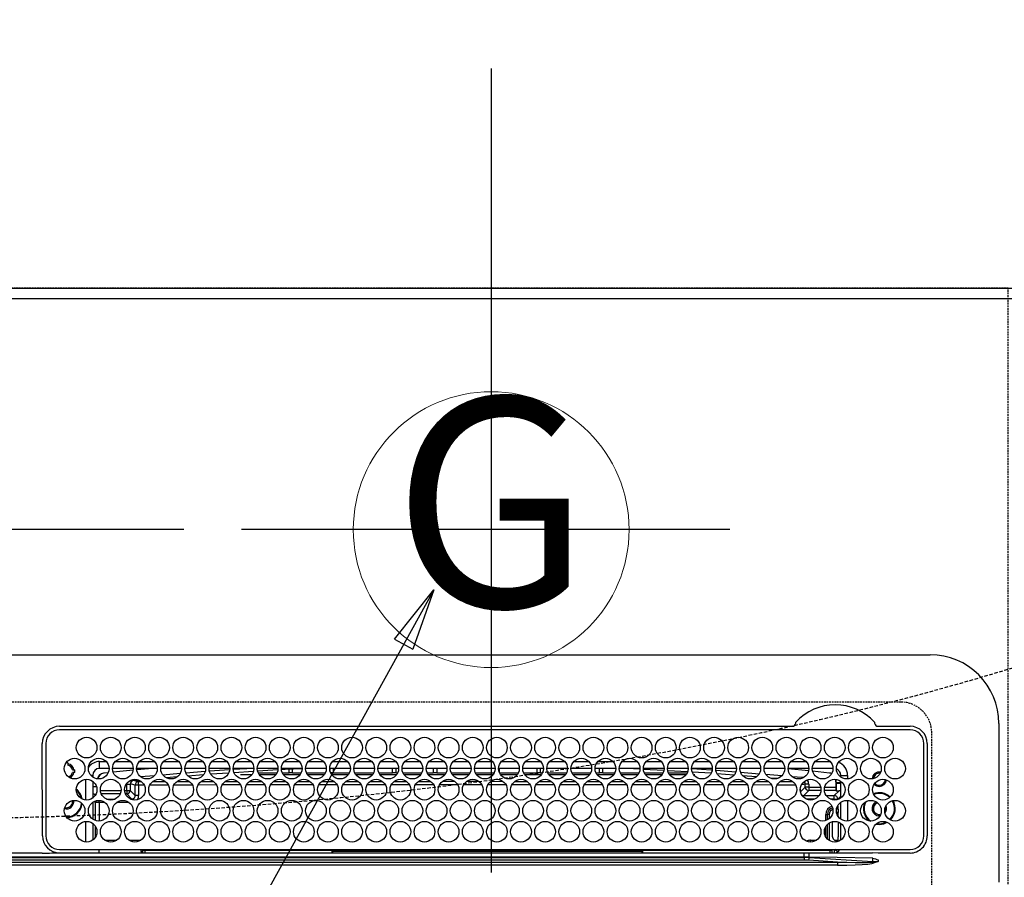
# Model space of a CAD drawing. Units: millimetres. Extents: x -109 to 26472, y -120 to 8859.
# Drawn here: x 15928 to 16213, y 6841 to 7089 of the extents above; entities that cross this region are included whole.
import ezdxf
from ezdxf.enums import TextEntityAlignment as Align

# ---------------------------------------------------------------- set-up
doc = ezdxf.new("R2010")
doc.units = ezdxf.units.MM
doc.linetypes.add('CENTER', pattern=[2, 1.25, -0.25, 0.25, -0.25])
doc.linetypes.add('DASHED', pattern=[0.75, 0.5, -0.25])
doc.layers.get('DEFPOINTS').update_dxf_attribs({"color": 146})
for name, color, linetype in [('111-壁仕上', 3, 'Continuous'), ('126-甲板', 2, 'Continuous'), ('150-機器', 8, 'Continuous'), ('160-文字', 254, 'Continuous'), ('166-寸法B', 11, 'Continuous')]:
    doc.layers.add(name, color=color, linetype=linetype)
doc.styles.add('KH001', font='txt')
doc.dimstyles.new('KH1xx030', dxfattribs={"dimscale": 30, "dimtxt": 2, "dimasz": 0.6, "dimexe": 0.3, "dimexo": 1.2, "dimgap": 0.5, "dimtad": 3, "dimdec": 1, "dimdsep": 46, "dimlunit": 6, "dimtxsty": 'KH001', "dimblk": 'DOT', "dimcen": 1, "dimdle": 1, "dimclrd": 256, "dimclre": 256, "dimclrt": 256, "dimadec": 0, "dimazin": 0, "dimtfac": 1, "dimtdec": 1, "dimtix": 1, "dimtmove": 2, "dimatfit": 3, "dimldrblk": 'CLOSEDBLANK', "dimfxl": 1, "dimtolj": 1, "dimtzin": 0, "dimlwd": -1, "dimlwe": -1, "dimarcsym": 0})

# ---------------------------------------------------------------- blocks, each defined once
blk = doc.blocks.new('HT-F6S_H2')
at = {"layer": '126-甲板', "linetype": 'DASHED'}
for p, q in [((271, 282.65003), (-271, 282.65003)), ((280, -170.34997), (280, 273.65003))]:
    blk.add_line(p, q, dxfattribs=at)
blk.add_arc((271, 273.65003), 9, 0, 90, dxfattribs=at)
at = {"layer": '150-機器', "color": 13, "linetype": 'Continuous'}
for p, q in [((-279.500003, 296.377413), (279.500034, 296.377354)), ((27.00002, 275.600007), (239.738937, 275.59998)), ((273.700026, 274.577342), (27.00002, 274.577373)), ((239.738937, 275.59998), (239.901641, 275.606685)), ((264.098433, 275.606685), (264.182267, 275.603228)), ((264.182267, 275.603228), (264.261125, 275.59998)), ((264.261125, 275.59998), (273.700026, 275.59998)), ((299.500016, 276.377342), (299.500016, 230.377336)), ((22.000016, 243.877372), (21.97739, 270.577392)), ((23.00002, 270.577392), (23.000016, 243.877372)), ((277.700034, 243.877344), (277.700034, 270.577334)), ((278.722672, 270.577334), (278.722641, 243.877344)), ((28.523004, 264.331362), (28.600021, 264.350764)), ((28.600021, 264.350764), (28.600021, 264.473728)), ((29.400021, 264.977955), (29.400021, 264.763348)), ((29.400021, 264.763348), (29.400021, 264.350764)), ((30.750759, 263.000034), (31.16335, 263.000034)), ((31.16335, 263.000034), (31.377938, 263.000034)), ((38.600021, 263.377392), (38.600021, 265.377365)), ((38.600021, 265.377365), (40.54034, 265.377365)), ((41.349605, 263.377392), (38.600021, 263.377392)), ((48.349606, 263.377392), (42.350437, 263.377392)), ((48.310538, 262.84226), (42.544446, 262.26496)), ((43.159699, 265.377365), (47.54034, 265.377365)), ((55.349602, 263.377392), (49.350437, 263.377392)), ((53.982628, 263.377392), (49.374477, 262.945107)), ((50.159699, 265.377365), (54.54034, 265.377365)), ((62.349602, 263.377392), (56.350437, 263.377392)), ((57.159699, 265.377365), (61.54034, 265.377365)), ((69.349606, 263.377361), (63.350434, 263.377361)), ((64.159703, 265.377365), (68.540341, 265.377365)), ((76.349607, 263.377361), (70.350434, 263.377361)), ((70.474859, 262.697897), (76.333787, 263.064824)), ((71.159704, 265.377365), (75.540337, 265.377365)), ((83.349607, 263.377361), (77.350434, 263.377361)), ((77.401091, 263.131669), (81.323962, 263.377361)), ((78.1597, 265.377365), (82.540337, 265.377365)), ((90.349603, 263.377361), (84.350435, 263.377361)), ((90.305676, 262.94043), (84.495536, 262.576304)), ((85.1597, 265.377365), (89.540345, 265.377365)), ((97.349604, 263.377361), (91.350443, 263.377361)), ((92.470563, 263.07609), (91.421721, 263.010375)), ((92.159701, 265.377365), (96.540346, 265.377365)), ((97.311725, 263.27487), (92.470563, 263.07609)), ((93.600019, 262.150041), (93.600019, 263.101898)), ((94.600019, 262.150041), (94.600019, 263.066611)), ((104.349604, 263.377361), (98.350439, 263.377361)), ((99.159701, 265.377365), (103.540346, 265.377365)), ((111.349604, 263.377361), (105.350439, 263.377361)), ((105.400024, 263.377361), (105.400024, 262.781941)), ((106.159701, 265.377365), (110.540342, 265.377365)), ((106.40002, 263.377361), (106.40002, 262.150041)), ((118.349604, 263.377361), (112.350439, 263.377361)), ((113.159701, 265.377365), (117.540343, 265.377365)), ((125.349601, 263.377361), (119.35044, 263.377361)), ((120.159706, 265.377365), (124.540343, 265.377365)), ((123.60002, 262.150041), (123.60002, 263.377361)), ((124.60002, 262.150041), (124.60002, 263.377361)), ((132.349601, 263.377361), (126.35044, 263.377361)), ((127.159706, 265.377365), (131.540351, 265.377365)), ((139.349601, 263.377361), (133.35044, 263.377361)), ((134.159706, 265.377365), (138.540351, 265.377365)), ((135.400021, 263.377361), (135.400021, 262.150041)), ((136.400021, 263.377361), (136.400021, 262.150041)), ((146.349602, 263.377361), (140.350437, 263.377361)), ((141.159706, 265.377365), (145.540348, 265.377365)), ((153.349602, 263.377361), (147.350437, 263.377361)), ((148.159707, 265.377365), (152.540348, 265.377365)), ((160.349602, 263.377361), (154.350437, 263.377361)), ((154.600018, 262.150041), (154.600018, 263.377361)), ((155.159703, 265.377365), (159.540348, 265.377365)), ((167.349614, 263.377361), (161.350438, 263.377361)), ((162.159703, 265.377365), (166.540348, 265.377365)), ((165.400022, 263.377361), (165.400022, 262.150041)), ((166.400022, 263.377361), (166.400022, 262.150041)), ((174.349614, 263.377361), (168.350438, 263.377361)), ((169.159704, 265.377365), (173.540349, 265.377365)), ((181.349615, 263.377361), (175.350434, 263.377361)), ((176.159704, 265.377365), (180.540345, 265.377365)), ((188.349615, 263.377361), (182.350434, 263.377361)), ((183.159704, 265.377365), (187.540345, 265.377365)), ((183.600019, 262.150041), (183.600019, 263.377361)), ((184.600019, 262.150041), (184.600019, 263.377361)), ((195.349611, 263.377361), (189.350435, 263.377361)), ((190.1597, 265.377365), (194.540346, 265.377365)), ((195.32291, 263.168476), (191.604339, 263.377361)), ((202.349612, 263.377361), (196.350451, 263.377361)), ((202.256465, 262.778989), (196.405167, 263.107679)), ((197.159701, 265.377365), (201.540346, 265.377365)), ((209.349612, 263.377361), (203.350451, 263.377361)), ((204.159701, 265.377365), (208.540346, 265.377365)), ((216.349612, 263.377361), (210.350447, 263.377361)), ((210.368582, 263.322792), (216.031189, 263.005309)), ((211.159701, 265.377365), (215.540346, 265.377365)), ((216.031189, 263.005309), (216.318291, 262.981766)), ((223.349612, 263.377361), (217.350447, 263.377361)), ((217.44227, 262.889587), (223.147491, 262.42163)), ((218.159702, 265.377365), (222.540343, 265.377365)), ((230.349613, 263.377361), (224.350448, 263.377361)), ((225.159702, 265.377365), (229.540343, 265.377365)), ((237.349609, 263.377361), (231.350448, 263.377361)), ((232.159714, 265.377365), (236.540343, 265.377365)), ((237.350029, 263.328515), (236.817682, 263.377361)), ((244.349609, 263.377361), (238.350448, 263.377361)), ((244.276431, 262.666933), (238.351416, 263.235861)), ((239.159714, 265.377365), (243.540344, 265.377365)), ((251.349625, 263.377361), (245.350445, 263.377361)), ((246.159714, 265.377365), (250.540344, 265.377365)), ((31.16335, 262.200018), (30.750759, 262.200018)), ((31.377938, 262.200018), (31.16335, 262.200018)), ((34.600017, 254.237823), (34.600017, 260.216945)), ((36.600021, 261.377388), (36.070215, 261.377388)), ((36.600021, 261.377388), (36.600021, 260.890686)), ((41.093871, 262.114428), (39.797107, 261.978052)), ((48.352853, 260.185888), (48.357962, 260.132065)), ((48.357962, 260.132065), (48.36973, 260.008239)), ((48.36973, 260.008239), (48.37851, 259.915849)), ((49.965802, 259.971253), (48.385892, 259.838157)), ((50.514936, 261.020892), (54.536949, 261.359595)), ((56.986766, 261.565884), (62.015663, 261.989377)), ((61.073596, 260.907015), (58.052259, 260.652504)), ((63.628938, 262.125216), (69.200154, 262.594393)), ((68.695527, 261.549136), (64.28625, 261.177679)), ((76.032924, 262.04597), (70.885982, 261.723421)), ((83.1693, 262.493184), (77.616161, 262.145185)), ((79.527427, 261.650049), (82.837303, 261.650049)), ((84.590695, 262.150041), (90.109355, 262.150041)), ((84.862734, 261.650049), (89.837303, 261.650049)), ((91.590691, 262.150041), (93.600019, 262.150041)), ((91.862735, 261.650049), (96.837311, 261.650049)), ((94.600019, 262.150041), (93.600019, 262.150041)), ((94.600019, 262.150041), (97.109351, 262.150041)), ((98.590691, 262.150041), (104.109351, 262.150041)), ((98.862735, 261.650049), (103.837308, 261.650049)), ((106.40002, 262.150041), (105.590692, 262.150041)), ((105.862735, 261.650049), (110.837308, 261.650049)), ((106.40002, 262.150041), (111.109352, 262.150041)), ((112.590692, 262.150041), (118.109352, 262.150041)), ((112.862736, 261.650049), (117.837308, 261.650049)), ((119.590692, 262.150041), (123.60002, 262.150041)), ((119.862736, 261.650049), (124.837309, 261.650049)), ((124.60002, 262.150041), (123.60002, 262.150041)), ((124.60002, 262.150041), (125.109352, 262.150041)), ((126.590689, 262.150041), (132.109352, 262.150041)), ((126.86274, 261.650049), (131.837317, 261.650049)), ((133.590689, 262.150041), (135.400021, 262.150041)), ((133.86274, 261.650049), (138.837313, 261.650049)), ((136.400021, 262.150041), (135.400021, 262.150041)), ((136.400021, 262.150041), (139.109349, 262.150041)), ((140.590689, 262.150041), (146.109365, 262.150041)), ((140.862741, 261.650049), (145.837313, 261.650049)), ((147.59069, 262.150041), (153.109365, 262.150041)), ((147.862741, 261.650049), (152.837314, 261.650049)), ((154.600018, 262.150041), (154.59069, 262.150041)), ((154.600018, 262.150041), (160.109365, 262.150041)), ((154.862741, 261.650049), (159.837314, 261.650049)), ((161.59069, 262.150041), (165.400022, 262.150041)), ((161.862737, 261.650049), (166.837314, 261.650049)), ((166.400022, 262.150041), (165.400022, 262.150041)), ((166.400022, 262.150041), (167.109362, 262.150041)), ((168.590686, 262.150041), (174.109362, 262.150041)), ((168.862738, 261.650049), (173.837311, 261.650049)), ((175.590687, 262.150041), (181.109362, 262.150041)), ((175.862738, 261.650049), (180.837311, 261.650049)), ((182.590687, 262.150041), (183.600019, 262.150041)), ((182.862738, 261.650049), (187.837311, 261.650049)), ((184.600019, 262.150041), (183.600019, 262.150041)), ((184.600019, 262.150041), (188.109362, 262.150041)), ((189.590687, 262.150041), (195.109363, 262.150041)), ((189.862739, 261.650049), (194.837327, 261.650049)), ((196.590688, 262.150041), (202.109363, 262.150041)), ((196.862735, 261.650049), (201.837327, 261.650049)), ((209.138582, 262.392423), (203.472685, 262.710682)), ((203.590684, 262.150041), (209.109359, 262.150041)), ((203.862735, 261.650049), (208.837324, 261.650049)), ((215.980078, 262.008122), (210.540199, 262.313685)), ((210.862735, 261.650049), (211.272607, 261.650049)), ((216.020385, 262.004816), (215.980078, 262.008122)), ((222.623299, 261.462769), (217.799391, 261.858755)), ((224.541287, 262.30731), (229.958144, 261.863044)), ((229.117775, 260.929637), (225.187371, 261.252275)), ((231.898467, 261.703899), (236.508677, 261.325768)), ((235.137115, 260.435515), (233.128171, 260.600441)), ((239.418323, 261.087112), (242.508735, 260.833643)), ((242.490363, 260.640255), (242.481688, 260.548973)), ((242.508735, 260.833643), (242.490363, 260.640255)), ((242.508735, 260.833643), (242.785017, 260.759136)), ((250.3671, 262.045107), (245.45255, 262.549781)), ((250.59959, 262.006751), (250.3671, 262.045107)), ((250.955639, 261.860034), (250.59959, 262.006751)), ((252.21304, 260.050002), (252.160631, 260.055515)), ((252.160635, 260.055504), (252.160635, 257.970325)), ((252.213028, 259.52562), (252.213028, 260.049991)), ((253.600029, 261.377357), (255.600033, 261.377357)), ((253.600029, 260.890655), (253.600029, 261.377357)), ((255.600033, 261.377357), (255.600033, 260.337792)), ((36.600021, 259.664082), (36.600021, 254.790686)), ((37.065604, 259.250037), (36.600021, 259.250037)), ((37.743075, 258.021257), (36.600021, 258.021257)), ((46.479726, 256.970336), (46.479726, 258.842846)), ((46.479726, 258.842846), (47.47912, 258.842846)), ((47.47912, 258.842846), (47.47912, 256.970336)), ((48.37851, 259.915849), (48.383965, 259.858421)), ((48.383965, 259.858421), (48.385892, 259.838157)), ((48.937752, 255.511692), (48.937752, 258.560142)), ((49.937139, 258.560142), (48.937752, 258.560142)), ((49.934979, 259.560072), (50.63783, 259.56156)), ((49.935029, 259.539148), (49.934979, 259.560072)), ((49.93515, 259.481063), (49.935029, 259.539148)), ((49.935352, 259.388052), (49.93515, 259.481063)), ((49.93562, 259.263658), (49.935352, 259.388052)), ((49.935946, 259.112528), (49.93562, 259.263658)), ((49.936319, 258.94048), (49.935946, 259.112528)), ((49.936723, 258.753977), (49.936319, 258.94048)), ((49.937139, 258.560142), (49.936723, 258.753977)), ((51.471758, 258.561692), (49.937139, 258.560142)), ((49.937139, 258.560142), (49.937139, 255.511692)), ((58.467792, 258.568876), (53.183918, 258.563452)), ((54.035189, 259.568386), (57.620169, 259.575387)), ((65.463822, 258.576028), (60.189183, 258.570632)), ((61.05611, 259.580873), (64.609404, 259.583821)), ((72.459859, 258.583211), (67.194451, 258.577815)), ((68.065962, 259.586743), (71.601938, 259.589695)), ((79.455893, 258.590364), (74.199719, 258.584998)), ((75.075819, 259.592586), (78.594475, 259.595535)), ((86.45193, 258.597543), (81.204976, 258.592182)), ((82.085668, 259.598456), (85.587, 259.601405)), ((93.44796, 258.604727), (88.210244, 258.599334)), ((89.095516, 259.604326), (92.579534, 259.607248)), ((100.443994, 258.611879), (95.215513, 258.606514)), ((96.105373, 259.610197), (99.572067, 259.613087)), ((107.440031, 258.619062), (102.220781, 258.613697)), ((103.115222, 259.616071), (106.564596, 259.618961)), ((114.436065, 258.626214), (109.226045, 258.62088)), ((110.12507, 259.621941), (113.55713, 259.6248)), ((121.432095, 258.633398), (116.231314, 258.628064)), ((117.134927, 259.627811), (120.549663, 259.630671)), ((128.428136, 258.64055), (123.236574, 258.635243)), ((124.144776, 259.633681), (127.542188, 259.636514)), ((135.424158, 258.647734), (130.241847, 258.642396)), ((131.154632, 259.639525), (134.534722, 259.642353)), ((142.420196, 258.654886), (137.247107, 258.649579)), ((138.164481, 259.645395), (141.527259, 259.648227)), ((145.400025, 258.657955), (144.252368, 258.656762)), ((145.174334, 259.651265), (145.400025, 259.651444)), ((145.400025, 259.651444), (148.526944, 259.648464)), ((149.420596, 258.654171), (145.400025, 258.657955)), ((156.424249, 258.647582), (151.249206, 258.652442)), ((152.163782, 259.644979), (155.535496, 259.641758)), ((163.427881, 258.640997), (158.244381, 258.645853)), ((159.152547, 259.638301), (162.544051, 259.635053)), ((170.431533, 258.634412), (165.239552, 258.639299)), ((166.141323, 259.631595), (169.552617, 259.628347)), ((177.435166, 258.627823), (172.234739, 258.63271)), ((173.130088, 259.624921), (176.561168, 259.621642)), ((184.438818, 258.621238), (179.22991, 258.626125)), ((180.118869, 259.618215), (183.569724, 259.614936)), ((191.442455, 258.614653), (186.225081, 258.61954)), ((187.10763, 259.611541), (190.57829, 259.6082)), ((198.446103, 258.608064), (193.220252, 258.612982)), ((194.09641, 259.604835), (197.586845, 259.601494)), ((205.449755, 258.601479), (200.215439, 258.606397)), ((201.08519, 259.598157), (204.595396, 259.594789)), ((212.453388, 258.594894), (207.21061, 258.599808)), ((208.073955, 259.591483), (211.603963, 259.588083)), ((219.45704, 258.588305), (214.205781, 258.593254)), ((215.062732, 259.584777), (218.612518, 259.581378)), ((226.460677, 258.58172), (221.200968, 258.586665)), ((222.051497, 259.578103), (225.621085, 259.574672)), ((233.464325, 258.575134), (228.196139, 258.58008)), ((229.040277, 259.571397), (232.629636, 259.567967)), ((240.472177, 258.560946), (235.190091, 258.571855)), ((236.029038, 259.564719), (239.638191, 259.561261)), ((241.862294, 257.498374), (241.862294, 256.956331)), ((241.922507, 256.57191), (243.320922, 257.970325)), ((244.320313, 258.842846), (243.320922, 258.842846)), ((243.320922, 257.970325), (243.320922, 258.842846)), ((244.320313, 257.970325), (243.320922, 257.970325)), ((244.320313, 258.842846), (244.320313, 257.970325)), ((244.320313, 257.970325), (244.320313, 256.970935)), ((244.320313, 257.970325), (247.756568, 257.970325)), ((248.943491, 257.970325), (252.160635, 257.970325)), ((253.600029, 259.250037), (252.21738, 259.250037)), ((252.265449, 259.021246), (252.239015, 259.025655)), ((252.265449, 259.021246), (252.265449, 256.934812)), ((253.600029, 259.021246), (252.265449, 259.021246)), ((253.600029, 254.790655), (253.600029, 259.664051)), ((37.014648, 255.934796), (37.557282, 255.934796)), ((37.014648, 255.934796), (37.362072, 255.587392)), ((38.86105, 256.970336), (44.838988, 256.970336)), ((44.57424, 255.970946), (39.125794, 255.970946)), ((40.573922, 254.512302), (43.126121, 254.512302)), ((45.861051, 256.970336), (46.479726, 256.970336)), ((46.479726, 255.970946), (46.125794, 255.970946)), ((46.479726, 256.970336), (47.47912, 256.970336)), ((46.479726, 256.970336), (46.479726, 255.970946)), ((47.938362, 254.512302), (46.479726, 255.970946)), ((47.47912, 256.970336), (48.937752, 255.511692)), ((47.573918, 254.512302), (47.938362, 254.512302)), ((47.938362, 254.369252), (47.938362, 254.512302)), ((49.937139, 255.511692), (48.937752, 255.511692)), ((244.320313, 256.970935), (242.861684, 255.512318)), ((242.861684, 255.512318), (247.311455, 255.512318)), ((242.861684, 254.980915), (242.861684, 255.512318)), ((246.127484, 254.512928), (243.572574, 254.512928)), ((247.839046, 256.970935), (244.320313, 256.970935)), ((252.21121, 256.970935), (248.861012, 256.970935)), ((249.388588, 255.512318), (251.728324, 255.512318)), ((251.728324, 254.512928), (250.572558, 254.512928)), ((251.728324, 255.512318), (253.150818, 256.934812)), ((251.728324, 254.512928), (251.728324, 255.512318)), ((251.728324, 254.512928), (252.727714, 254.512928)), ((251.728324, 254.229804), (251.728324, 254.512928)), ((252.265449, 256.934812), (252.21121, 256.970935)), ((252.265449, 256.934812), (253.150818, 256.934812)), ((253.600029, 255.385243), (252.727714, 254.512928)), ((252.727714, 254.512928), (252.727714, 254.358611)), ((30.750017, 253.750049), (30.722181, 254.060946)), ((36.600021, 253.564081), (36.600021, 248.690686)), ((37.437752, 253.512912), (37.097344, 253.853343)), ((38.437142, 253.512912), (37.437752, 253.512912)), ((37.437752, 248.269462), (37.437752, 253.512912)), ((38.437142, 253.512912), (38.437142, 254.126125)), ((40.169131, 253.512912), (38.437142, 253.512912)), ((38.437142, 253.512912), (38.437142, 248.128646)), ((47.169132, 253.512912), (43.530907, 253.512912)), ((252.850558, 251.550041), (252.379952, 251.550041)), ((252.708817, 252.550057), (252.727714, 252.550057)), ((252.727714, 252.584567), (252.727714, 252.550057)), ((252.727714, 252.550057), (252.815631, 252.550057)), ((252.850558, 251.550041), (252.850558, 250.571241)), ((253.600029, 248.690655), (253.600029, 253.56405)), ((255.600033, 254.116914), (255.600033, 248.137795)), ((266.416813, 251.080356), (266.55003, 251.750045)), ((266.55003, 251.750045), (266.513701, 252.104722)), ((249.265445, 250.05006), (249.765453, 250.05006)), ((249.265445, 248.270414), (249.265445, 250.05006)), ((250.265445, 250.05006), (249.765453, 250.05006)), ((249.765453, 248.482247), (249.765453, 250.05006)), ((250.265445, 250.05006), (250.265445, 248.818421)), ((252.350865, 251.056991), (252.350865, 251.197687)), ((252.903009, 249.738953), (252.690639, 249.738953)), ((252.869097, 250.563821), (252.850558, 250.571241)), ((252.903549, 249.563926), (252.903549, 249.39107)), ((264.800037, 249.650053), (264.964727, 249.656521)), ((266.355391, 250.947974), (266.416813, 251.080356)), ((34.600013, 242.037822), (34.600017, 248.016944)), ((36.600021, 247.464081), (36.600017, 242.590685)), ((37.437752, 243.509613), (37.437752, 246.545157)), ((249.265445, 243.504217), (249.265445, 246.550491)), ((249.765453, 242.869905), (249.765453, 247.184777)), ((250.265445, 247.574707), (250.265445, 242.479971)), ((251.237508, 243.52201), (251.237508, 247.964167)), ((252.903549, 247.836284), (252.903549, 243.536194)), ((253.600029, 242.590658), (253.600029, 247.464054)), ((263.837244, 247.251921), (264.800037, 247.150056)), ((264.036145, 247.416874), (264.800037, 247.35006)), ((264.800037, 247.35006), (266.039637, 247.528277)), ((264.800037, 247.150056), (266.095993, 247.336381)), ((266.039637, 247.528277), (266.848888, 247.856191)), ((266.095993, 247.336381), (267.088588, 247.759749)), ((40.104912, 242.58717), (43.595118, 242.58717)), ((47.104912, 242.58717), (50.595122, 242.58717)), ((244.861688, 242.027364), (244.861688, 242.58717)), ((244.861688, 242.58717), (246.595169, 242.58717)), ((252.350865, 242.522111), (252.237434, 242.522111)), ((252.350865, 242.464326), (252.350865, 242.522111)), ((252.850558, 242.464326), (252.350865, 242.464326)), ((252.850558, 242.528848), (252.869097, 242.536268)), ((252.850558, 242.528848), (252.850558, 242.464326)), ((252.850558, 242.464326), (253.040997, 242.273887)), ((-242.951043, 237.558028), (242.951078, 237.55797)), ((21.984216, 238.789819), (0.000016, 238.789819)), ((106.898485, 237.677356), (0.000016, 237.677387)), ((24.717596, 238.877375), (146.928347, 238.877375)), ((27.000017, 239.877395), (273.700026, 239.877333)), ((38.431194, 239.877364), (38.431194, 238.884531)), ((51.20804, 239.658673), (50.72224, 239.172869)), ((50.72224, 239.050052), (50.72224, 239.172869)), ((50.72224, 239.050052), (51.187294, 239.050052)), ((51.184283, 238.877375), (51.196171, 239.558778)), ((51.696098, 239.558778), (51.684206, 238.877375)), ((51.696098, 239.877364), (51.696098, 239.558778)), ((106.105408, 239.558778), (51.696098, 239.558778)), ((106.093516, 238.877375), (106.10535, 239.555289)), ((106.10535, 239.555289), (106.108843, 239.755293)), ((106.408796, 239.755293), (106.405299, 239.555289)), ((106.405299, 239.250056), (106.405299, 239.555289)), ((106.405299, 239.555289), (195.79474, 239.555289)), ((195.79474, 239.250056), (106.405299, 239.250056)), ((106.408796, 239.755293), (106.408796, 239.877364)), ((195.791255, 239.755293), (106.408796, 239.755293)), ((242.951078, 237.677356), (106.898485, 237.677356)), ((146.928347, 238.877375), (242.951078, 238.877348)), ((195.791255, 239.755293), (195.791255, 239.877364)), ((195.79474, 239.555289), (195.791255, 239.755293)), ((195.79474, 239.250056), (195.79474, 239.555289)), ((196.0912, 239.755293), (196.094701, 239.555289)), ((250.547586, 239.558778), (196.094642, 239.558778)), ((196.094701, 239.555289), (196.106531, 238.877348)), ((242.951078, 237.677356), (242.951078, 238.877348)), ((242.951078, 238.877348), (244.357119, 238.877348)), ((244.44687, 237.677356), (242.951078, 237.677356)), ((242.951078, 237.55797), (242.951078, 237.677356)), ((242.951078, 237.55797), (242.951078, 236.777119)), ((244.357119, 238.877348), (262.31989, 238.877348)), ((244.44687, 237.677356), (244.44687, 237.515409)), ((252.589641, 237.554213), (244.44687, 237.677356)), ((244.44687, 237.515409), (262.953161, 236.405036)), ((250.547586, 239.558778), (250.547586, 239.877364)), ((250.559474, 238.877348), (250.547586, 239.558778)), ((251.047519, 239.558778), (251.059408, 238.877348)), ((251.765457, 238.884201), (251.765457, 239.877333)), ((251.765457, 238.884201), (251.765457, 239.877333)), ((252.644027, 239.171466), (251.938129, 239.877333)), ((262.953188, 237.377336), (252.589641, 237.554213)), ((253.201688, 239.74391), (253.201688, 239.877333)), ((262.31989, 238.877348), (262.842264, 238.877259)), ((262.842264, 238.877259), (262.842384, 239.024155)), ((264.448969, 238.854726), (262.842264, 238.877259)), ((262.953161, 236.405036), (262.953188, 237.377336)), ((273.700026, 238.854726), (264.448969, 238.854726)), ((-252.653592, 236.237698), (252.653627, 236.237636)), ((252.653627, 235.300592), (-252.653592, 235.300681)), ((242.951078, 236.777119), (-242.951043, 236.777177)), ((252.653627, 236.237636), (244.37208, 236.734531)), ((252.653627, 236.237636), (252.653627, 235.300592)), ((262.938079, 236.183245), (264.420892, 236.353894)), ((262.938079, 236.183245), (262.946902, 236.150464)), ((262.946902, 236.150464), (262.955752, 236.117472)), ((262.955752, 236.117472), (262.964692, 236.084333)), ((262.964692, 236.084333), (262.973635, 236.051074)), ((262.973635, 236.051074), (262.982633, 236.017667)), ((262.982633, 236.017667), (262.991634, 235.984197)), ((262.991634, 235.984197), (263.000663, 235.950639)), ((263.000663, 235.950639), (263.009696, 235.917084)), ((264.42301, 236.349096), (263.009696, 235.917084)), ((264.420892, 236.353894), (264.448969, 236.357977)), ((264.448969, 236.357977), (264.42301, 236.349096)), ((264.448969, 236.877344), (264.448969, 236.357977))]:
    blk.add_line(p, q, dxfattribs=at)
for points in [[(252.160632, 257.97034), (252.161041, 257.845666), (252.162261, 257.722936), (252.164274, 257.604068), (252.167048, 257.490915), (252.170539, 257.385243), (252.174694, 257.288702), (252.179447, 257.202797), (252.184724, 257.128869), (252.190443, 257.068073), (252.196515, 257.021356), (252.202844, 256.989447), (252.209333, 256.972845), (252.211211, 256.970949)], [(252.21304, 259.525632), (252.213245, 259.463294), (252.213855, 259.40193), (252.214861, 259.342495), (252.216248, 259.285919), (252.217994, 259.233083), (252.220071, 259.184812), (252.222448, 259.14186), (252.225086, 259.104896), (252.227946, 259.074498), (252.230982, 259.051139), (252.234147, 259.035185), (252.237391, 259.026884), (252.239016, 259.025651)], [(37.014649, 255.934807), (36.889908, 255.927), (36.767133, 255.903701), (36.648239, 255.865272), (36.600021, 255.844808)], [(47.93836, 254.512318), (48.063243, 254.519983), (48.186139, 254.543161), (48.305131, 254.581491), (48.418361, 254.634375), (48.524063, 254.700988), (48.620588, 254.780289), (48.706428, 254.871042), (48.780245, 254.971831), (48.840887, 255.081082), (48.887406, 255.197091), (48.919079, 255.318047), (48.935409, 255.442063), (48.937749, 255.511706)], [(49.532878, 254.306128), (49.670784, 254.51447), (49.781619, 254.738412), (49.863652, 254.974459), (49.915604, 255.218927), (49.936664, 255.468002), (49.937141, 255.511706)], [(242.260767, 255.712184), (242.365185, 255.643583), (242.477389, 255.588566), (242.595627, 255.547993), (242.718056, 255.522496), (242.842763, 255.512473), (242.861683, 255.512318)], [(253.600026, 256.828241), (253.485115, 256.877287), (253.364969, 256.911616), (253.241462, 256.930692), (253.150817, 256.934807)], [(252.850549, 251.550049), (252.850276, 251.674723), (252.849463, 251.797453), (252.848122, 251.916321), (252.846274, 252.029474), (252.843947, 252.135146), (252.841179, 252.231687), (252.838012, 252.317592), (252.834495, 252.39152), (252.830685, 252.452316), (252.826639, 252.499033), (252.822421, 252.530942), (252.818098, 252.547544), (252.815628, 252.550049)], [(252.850548, 250.571236), (252.844474, 250.572104), (252.830697, 250.572955), (252.809432, 250.573775), (252.781011, 250.574552), (252.745878, 250.575273), (252.70458, 250.575927), (252.657763, 250.576505), (252.606156, 250.576996), (252.550565, 250.577394), (252.491858, 250.577691), (252.430951, 250.577885), (252.368794, 250.57797), (252.350853, 250.577975)], [(252.903536, 249.563914), (252.903264, 249.688589), (252.902451, 249.811318), (252.901109, 249.930187), (252.899261, 250.04334), (252.896935, 250.149011), (252.894166, 250.245553), (252.890999, 250.331458), (252.887483, 250.405385), (252.883672, 250.466182), (252.879626, 250.512899), (252.875409, 250.544807), (252.871085, 250.561409), (252.869103, 250.563817)], [(251.237518, 243.522021), (251.245321, 243.397336), (251.268609, 243.274599), (251.307017, 243.155726), (251.359947, 243.042572), (251.426573, 242.936903), (251.505856, 242.840367), (251.596556, 242.754472), (251.697261, 242.680557), (251.806398, 242.619775), (251.922263, 242.573076), (252.04305, 242.541188), (252.166872, 242.524609), (252.237422, 242.522117)], [(252.869103, 242.53628), (252.873452, 242.545823), (252.877726, 242.570819), (252.881858, 242.61088), (252.885783, 242.66538), (252.889441, 242.733468), (252.892773, 242.814082), (252.895728, 242.905965), (252.898261, 243.007682), (252.90033, 243.117646), (252.901905, 243.234141), (252.90296, 243.355349), (252.90348, 243.47938), (252.903536, 243.536183)], [(244.861683, 242.587168), (244.612201, 242.571554), (244.366649, 242.524955), (244.128861, 242.448098), (243.902547, 242.342184), (243.737475, 242.241269)], [(252.113393, 242.03893), (252.164416, 242.074959), (252.210541, 242.117075), (252.251049, 242.164619), (252.285307, 242.216849), (252.31278, 242.272951), (252.333041, 242.332048), (252.345772, 242.39322), (252.350775, 242.455511), (252.350853, 242.464338)], [(252.350853, 242.522118), (252.41319, 242.522173), (252.474555, 242.522335), (252.533989, 242.522604), (252.590566, 242.522973), (252.643402, 242.523438), (252.691672, 242.523992), (252.734625, 242.524625), (252.771588, 242.525328), (252.801987, 242.52609), (252.825345, 242.526899), (252.841299, 242.527742), (252.8496, 242.528607), (252.850548, 242.528857)], [(50.722239, 239.172879), (50.714432, 239.29762), (50.691132, 239.420396), (50.652704, 239.53929), (50.599747, 239.652447), (50.533087, 239.758102), (50.453764, 239.854606), (50.431843, 239.877377)], [(50.705928, 238.87022), (50.720682, 238.994266), (50.72224, 239.050048)], [(244.446873, 237.515403), (242.951074, 237.557974)], [(244.372083, 236.734537), (242.951074, 236.777107)], [(252.653632, 236.237647), (255.365232, 236.159285), (257.748573, 236.111487), (259.766463, 236.095), (261.387414, 236.110081), (262.586131, 236.156495), (262.938072, 236.183236)], [(252.653633, 235.30061), (255.379538, 235.32259), (257.776959, 235.388192), (259.808487, 235.496391), (261.44242, 235.645499), (262.65326, 235.833189), (263.009699, 235.917091)], [(262.953178, 236.405025), (264.448977, 236.357974)]]:
    blk.add_lwpolyline(points, dxfattribs=at)
for centre in [(34.850021, 269.42738), (41.850021, 269.42738), (48.850021, 269.427377), (55.850022, 269.427377), (62.850022, 269.427377), (69.850022, 269.427377), (76.850022, 269.427373), (83.850023, 269.427373), (90.850023, 269.427373), (97.850023, 269.427373), (104.850024, 269.427369), (111.850024, 269.427369), (118.850024, 269.427369), (125.850024, 269.427369), (132.850025, 269.427365), (139.850025, 269.427365), (146.850025, 269.427365), (153.850025, 269.427365), (160.850026, 269.427361), (167.850026, 269.427361), (174.850026, 269.427361), (181.850027, 269.427361), (188.850027, 269.427357), (195.850027, 269.427357), (202.850027, 269.427357), (209.850028, 269.427357), (216.850028, 269.427357), (223.850028, 269.427353), (230.850028, 269.427353), (237.850029, 269.427353), (244.850029, 269.427353), (251.850029, 269.427349), (258.850029, 269.427349), (265.85003, 269.427349), (31.350021, 263.32738), (38.350021, 263.32738), (45.350021, 263.327376), (52.350021, 263.327376), (59.350022, 263.327376), (66.350022, 263.327376), (73.350022, 263.327372), (80.350023, 263.327372), (87.350023, 263.327372), (94.350023, 263.327372), (101.350023, 263.327372), (108.350024, 263.327369), (115.350024, 263.327369), (122.350024, 263.327369), (129.350024, 263.327369), (136.350025, 263.327365), (143.350025, 263.327365), (150.350025, 263.327365), (157.350026, 263.327365), (164.350026, 263.327361), (171.350026, 263.327361), (178.350026, 263.327361), (185.350027, 263.327361), (192.350027, 263.327357), (199.350027, 263.327357), (206.350027, 263.327357), (213.350028, 263.327357), (220.350028, 263.327353), (227.350028, 263.327353), (234.350029, 263.327353), (241.350029, 263.327353), (248.350029, 263.327349), (255.350029, 263.327349), (262.35003, 263.327349), (269.35003, 263.327349), (34.850017, 257.22738), (41.850017, 257.22738), (48.850017, 257.227376), (55.850018, 257.227376), (62.850018, 257.227376), (69.850018, 257.227376), (76.850019, 257.227372), (83.850019, 257.227372), (90.850019, 257.227372), (97.850019, 257.227372), (104.85002, 257.227368), (111.85002, 257.227368), (118.85002, 257.227368), (125.85002, 257.227368), (132.850021, 257.227364), (139.850021, 257.227364), (146.850021, 257.227364), (153.850022, 257.227364), (160.850022, 257.22736), (167.850022, 257.22736), (174.850022, 257.22736), (181.850023, 257.22736), (188.850023, 257.227357), (195.850023, 257.227357), (202.850023, 257.227357), (209.850024, 257.227357), (216.850024, 257.227357), (223.850024, 257.227353), (230.850025, 257.227353), (237.850025, 257.227353), (244.850025, 257.227353), (251.850025, 257.227349), (258.850026, 257.227349), (265.850026, 257.227349), (31.350017, 251.12738), (38.350017, 251.12738), (45.350017, 251.127376), (52.350018, 251.127376), (59.350018, 251.127376), (66.350018, 251.127376), (73.350018, 251.127372), (80.350019, 251.127372), (87.350019, 251.127372), (94.350019, 251.127372), (101.350019, 251.127372), (108.35002, 251.127368), (115.35002, 251.127368), (122.35002, 251.127368), (129.350021, 251.127368), (136.350021, 251.127364), (143.350021, 251.127364), (150.350021, 251.127364), (157.350022, 251.127364), (164.350022, 251.12736), (171.350022, 251.12736), (178.350022, 251.12736), (185.350023, 251.12736), (192.350023, 251.127356), (199.350023, 251.127356), (206.350024, 251.127356), (213.350024, 251.127356), (220.350024, 251.127352), (227.350024, 251.127352), (234.350025, 251.127352), (241.350025, 251.127352), (248.350025, 251.127349), (255.350025, 251.127349), (262.350026, 251.127349), (269.350026, 251.127349), (34.850017, 245.027379), (41.850017, 245.027379), (48.850017, 245.027376), (55.850018, 245.027376), (62.850018, 245.027376), (69.850018, 245.027376), (76.850019, 245.027372), (83.850019, 245.027372), (90.850019, 245.027372), (97.850019, 245.027372), (104.85002, 245.027368), (111.85002, 245.027368), (118.85002, 245.027368), (125.85002, 245.027368), (132.850021, 245.027364), (139.850021, 245.027364), (146.850021, 245.027364), (153.850022, 245.027364), (160.850022, 245.02736), (167.850022, 245.02736), (174.850022, 245.02736), (181.850023, 245.02736), (188.850023, 245.027356), (195.850023, 245.027356), (202.850023, 245.027356), (209.850024, 245.027356), (216.850024, 245.027356), (223.850024, 245.027352), (230.850025, 245.027352), (237.850025, 245.027352), (244.850025, 245.027352), (251.850025, 245.027348), (258.850026, 245.027348), (265.850026, 245.027348)]:
    blk.add_circle(centre, 3, dxfattribs=at)
for centre, radius, start, end in [((279.50003, 276.377346), 20.000001, 0, 90), ((252.000029, 266.384031), 15.445607, 42.561763, 137.438237), ((27.000032, 270.577369), 5.022638, 90, 179.999721), ((27.00002, 270.57738), 4, 90, 179.999992), ((239.057519, 276.92944), 1.569149, 302.544213, 356.410622), ((264.951374, 276.93313), 1.578197, 183.702979, 237.06538), ((273.700007, 270.577314), 5.022661, 0.000201, 90), ((273.70003, 270.577349), 4, 0, 90), ((29.000021, 262.600022), 2.411325, 80.451406, 93.218129), ((29.000021, 262.600022), 2.2, 10.475674, 79.524311), ((29.000021, 262.600022), 1.795855, 12.869725, 77.13026), ((29.000021, 262.600022), 2.411325, 350.451406, 9.548579), ((38.600021, 261.37738), 4, 90, 143.610686), ((38.600021, 261.37738), 2, 90, 179.999992), ((251.600029, 261.377349), 2, 0, 67.927627), ((251.600029, 261.377349), 4, 0, 70.137224), ((29.000021, 262.600022), 1.795855, 288.992215, 347.13026), ((29.000021, 262.600022), 2.2, 297.262426, 349.524311), ((39.881742, 260.094159), 1.883322, 94.176006, 170.841824), ((39.967651, 260.056646), 1.928959, 95.072224, 170.202851), ((242.562954, 258.887228), 1.757922, 358.553301, 41.871268), ((264.80003, 260.250049), 2.1, 79.726591, 177.323654), ((264.80003, 260.249975), 1.75, 82.360344, 174.688607), ((264.80003, 260.249975), 1.75, 270, 356.570436), ((264.80003, 260.250049), 2.1, 270, 354.299441), ((29.000017, 253.750006), 4.4, 11.87317, 50.041799), ((29.000017, 253.750006), 4.6, 9.786293, 51.670102), ((46.660398, 250.714303), 8.169674, 73.813969, 84.248478), ((48.479524, 258.842143), 1.000404, 95.370355, 179.959636), ((47.599501, 251.00386), 8.869227, 74.732629, 84.913187), ((49.937822, 258.560002), 1.00007, 90.162981, 179.991986), ((244.073401, 251.167764), 7.711885, 95.599464, 103.625558), ((242.325239, 258.843456), 0.995684, 359.964947, 45.885861), ((244.321785, 257.971797), 1.000866, 180.084302, 269.915698), ((264.80003, 260.250049), 2.1, 224.012098, 270), ((264.80003, 260.249975), 1.75, 221.74194, 270), ((46.478308, 256.971758), 1.000812, 270.081364, 359.918636), ((251.726925, 254.511533), 1.000789, 0.07991, 89.92009), ((264.800026, 251.750049), 4.6, 46.627219, 111.668843), ((264.800026, 251.750049), 4.4, 46.803572, 111.49249), ((29.000017, 253.750006), 2.1, 253.739065, 9.984636), ((29.000017, 253.750049), 1.75, 253.489531, 0), ((29.000017, 253.750006), 4.4, 270, 354.598579), ((29.000017, 253.750006), 4.6, 271.159342, 352.564359), ((38.438144, 253.511614), 1.000396, 148.984374, 179.925787), ((251.765449, 250.050049), 2.5, 106.735105, 180), ((251.765449, 250.050049), 2, 105.606265, 180), ((251.765449, 250.050049), 1.5, 106.930618, 180), ((252.315666, 252.549959), 0.499965, 292.644683, 0.011049), ((252.227597, 252.550006), 0.500113, 307.26967, 0.005908), ((264.800026, 251.750049), 4.6, 157.165148, 231.355862), ((264.800026, 251.750049), 4.4, 153.109108, 235.411902), ((264.800026, 251.750049), 2.1, 114.022789, 270), ((264.800026, 251.750049), 1.75, 107.193769, 281.327241), ((264.800026, 251.750049), 2.1, 321.017826, 23.396329), ((264.800026, 251.750049), 4.4, 313.30467, 31.109485), ((264.800026, 251.750049), 4.6, 314.111683, 30.302472), ((27.00002, 243.877383), 5.000004, 180.000109, 270), ((27.000017, 243.877379), 4, 179.999992, 270), ((273.700084, 243.877282), 5.022557, 269.999329, 0.000671), ((273.700026, 243.877348), 4, 270, 0), ((251.850546, 242.464947), 1, 343.761338, 359.965086), ((21.961959, 282.193104), 43.403292, 270.029381, 273.64011), ((51.446136, 232.405646), 7.157498, 87.998637, 92.001363), ((51.696098, 239.550048), 0.5, 139.106208, 179), ((106.405303, 239.550048), 0.3, 179, 270), ((106.255323, 235.251571), 4.306333, 88.004159, 91.995841), ((106.408792, 239.750048), 0.3, 154.88687, 179), ((106.258819, 235.397604), 4.360272, 88.028858, 91.971142), ((195.941228, 235.397764), 4.360113, 88.028835, 91.971165), ((195.94472, 235.251357), 4.306543, 88.004207, 91.995793), ((195.794743, 239.550048), 0.3, 270, 1), ((195.791251, 239.750048), 0.3, 1, 25.110577), ((240.368401, 237.97567), 4.089363, 355.816619, 12.737986), ((235.246404, 238.002566), 9.213353, 352.089267, 356.969085), ((250.797551, 232.405052), 7.158089, 87.998773, 92.001227), ((250.547586, 239.550048), 0.5, 1, 40.88972), ((251.600025, 240.877348), 2, 270, 329.999992), ((474.406806, 867.47367), 664.630741, 251.448796, 251.584756), ((250.051028, 237.170876), 12.924841, 355.617569, 356.603041)]:
    blk.add_arc(centre, radius, start, end, dxfattribs=at)
blk = doc.blocks.new('GAS')
at = {"layer": '160-文字', "color": 4, "linetype": 'Continuous', "lineweight": 20}
blk.add_circle((0, 0), 40, dxfattribs=at)
at = {"layer": '160-文字', "color": 4, "lineweight": 0, "style": 'KH001'}
blk.add_text('G', height=60.8, dxfattribs=at).set_placement((0, 0), align=Align.MIDDLE)
blk = doc.blocks.new('_Dot')
at = {"color": 0, "linetype": 'ByBlock', "lineweight": -2}
blk.add_line((-0.5, 0), (-1, 0), dxfattribs=at)
at = {"color": 0, "linetype": 'ByBlock', "const_width": 0.5}
blk.add_lwpolyline([(-0.25, 0, 1), (0.25, 0, 1)], format="xyb", close=True, dxfattribs=at)
blk = doc.blocks.new('*D472')
at = {"layer": '166-寸法B', "transparency": 16777216}
for p, q in [((15854.708531, 7134.063302), (15854.708531, 7011.56909)), ((15879.587503, 7011.56909), (15845.708531, 7011.56909)), ((15854.708531, 6959.56909), (15854.708531, 6993.56909)), ((15975.497196, 6941.56909), (15845.708531, 6941.56909))]:
    blk.add_line(p, q, dxfattribs=at)
at = {"layer": 'DEFPOINTS', "color": 0, "transparency": 16777216}
for p in [(15854.708531, 7011.56909), (15915.587503, 7011.56909), (16011.497196, 6941.56909)]:
    blk.add_point(p, dxfattribs=at)
at = {"layer": '166-寸法B', "transparency": 16777216, "xscale": 18, "yscale": 18, "zscale": 18}
for p, rotation in [((15854.708531, 7011.56909), 90), ((15854.708531, 6941.56909), 270)]:
    blk.add_blockref('_Dot', p, dxfattribs=dict(at, rotation=rotation))
at = {"layer": '166-寸法B', "transparency": 16777216, "insert": (15809.708531, 7084.037922), "char_height": 60, "attachment_point": 5, "rotation": 90, "style": 'KH001'}
blk.add_mtext('\\A1;70', dxfattribs=at)
blk = doc.blocks.new('_ClosedBlank')
at = {"color": 0, "linetype": 'ByBlock', "lineweight": -2}
for p, q in [((-1, 0.166667), (0, 0)), ((-1, 0.166667), (-1, -0.166667)), ((0, 0), (-1, -0.166667))]:
    blk.add_line(p, q, dxfattribs=at)

msp = doc.modelspace()

# ---------------------------------------------------------------- linework, layer by layer
at = {"layer": '111-壁仕上', "color": 253, "linetype": 'CENTER', "ltscale": 2}
msp.add_line((14328.86, 7011.57), (18189.79, 7011.57), dxfattribs=at)
at = {"layer": '111-壁仕上', "ltscale": 2}
msp.add_line((15445.62, 7011.57), (16350.62, 7011.57), dxfattribs=at)
at = {"layer": '126-甲板'}
msp.add_line((15448.62, 7008.57), (16353.62, 7008.57), dxfattribs=at)
at = {"layer": '160-文字', "linetype": 'DASHED', "ltscale": 2}
msp.add_ellipse((15893.8, 7075.26), major_axis=(-534.89, 0), ratio=0.406974, dxfattribs=at)
at = {"layer": 'DEFPOINTS'}
for p, q in [((16064.62, 7075.26), (16064.62, 6842.16)), ((16133.81, 6941.57), (15992.15, 6941.57))]:
    msp.add_line(p, q, dxfattribs=at)
at = {"layer": 'DEFPOINTS', "linetype": 'DASHED'}
msp.add_lwpolyline([(15464.62, 6371.57), (16214.62, 6371.57), (16214.62, 7011.57), (15464.62, 7011.57)], close=True, dxfattribs=at)

# ---------------------------------------------------------------- block references
at = {"layer": '150-機器'}
msp.add_blockref('HT-F6S_H2', (15912.42, 6608.92), dxfattribs=at)
at = {"layer": '160-文字'}
msp.add_blockref('GAS', (16064.62, 6941.57), dxfattribs=at)

# ---------------------------------------------------------------- dimensions: what is measured, and where the dimension line sits
at = {"layer": '166-寸法B'}
dim = msp.add_linear_dim(base=(15854.71, 7011.57), p1=(16011.5, 6941.57), p2=(15915.59, 7011.57), angle=90, dimstyle='KH1xx030', override={"dimtmove": 1}, dxfattribs=at)
dim.commit()
dim.dimension.update_dxf_attribs({"geometry": '*D472', "text_midpoint": (15873.14, 7084.04), "dimtype": 160})

# ---------------------------------------------------------------- leaders
at = {"layer": '160-文字', "annotation_type": 0, "has_hookline": 1, "hookline_direction": 1, "text_width": 1004.46}
msp.add_leader([(16047.94, 6924.13), (15367.27, 5692.37), (15366.67, 5692.37)], dimstyle='KH1xx030', override={"dimgap": 0.5, "dimtad": 1}, dxfattribs=at)

doc.saveas('drawing.dxf')
